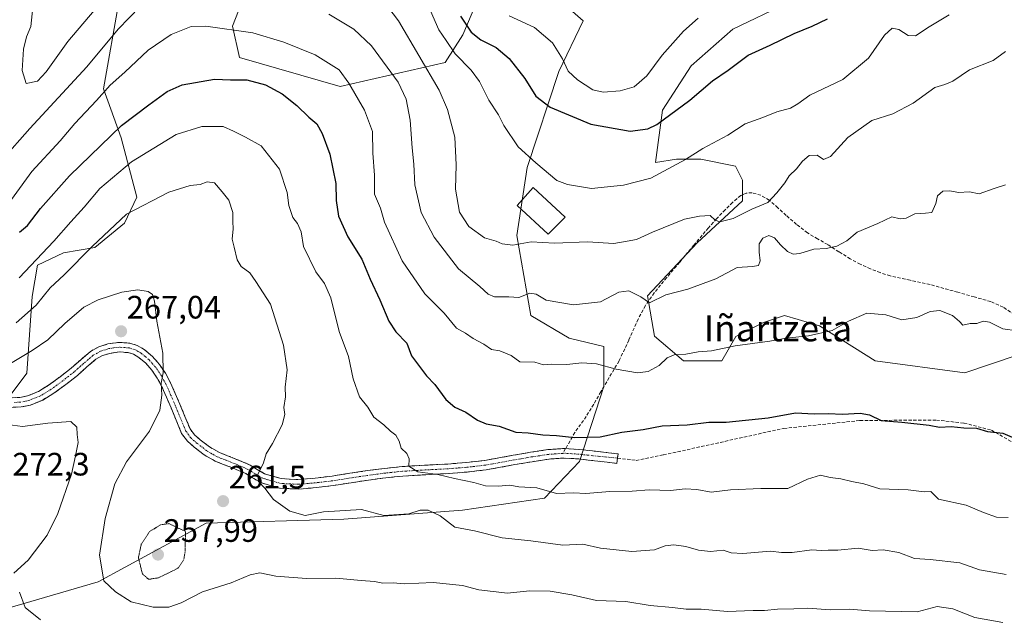
# Model space of a CAD drawing. Units: metres. Extents: x 610111 to 613541, y 4775590 to 4777959.
# Drawn here: x 612536 to 612841, y 4776179 to 4776364 of the extents above; entities that cross this region are included whole.
import ezdxf
from ezdxf.enums import TextEntityAlignment as Align

# ---------------------------------------------------------------- set-up
doc = ezdxf.new("R2010")
doc.units = ezdxf.units.M
doc.header["$MEASUREMENT"] = 0
for name, pattern in [('TRAZO_Y_PUNTO', [1, 0.5, -0.25, 0, -0.25]), ('TRAZOS2', [0.375, 0.25, -0.125]), ('TRAZOSX2', [1.5, 1, -0.5])]:
    doc.linetypes.add(name, pattern=pattern)
for name, color, linetype, lineweight in [('Arbolado forestal CxS', 92, 'Continuous', 0), ('Camino', 19, 'TRAZOSX2', 0), ('Camino Cxs', 19, 'Continuous', 0), ('Camino eje', 19, 'TRAZO_Y_PUNTO', 0), ('Carátula', 7, 'Continuous', 5), ('Curva de nivel maestra', 36, 'Continuous', 30), ('Curva de nivel normal', 36, 'Continuous', 0), ('Curva de nivel normal depresión', 36, 'TRAZOS2', 0), ('Edificación ligera', 1, 'Continuous', 0), ('Edificación ligera Cxs', 1, 'Continuous', 0), ('Pastizal CxS', 92, 'Continuous', 0), ('Punto de cota en terreno', 7, 'Continuous', 0), ('Rótulo de punto de cota en terreno', 19, 'Continuous', 0), ('Senda', 19, 'TRAZOSX2', 0), ('Texto cartográfico', 19, 'Continuous', 0)]:
    doc.layers.add(name, color=color, linetype=linetype, lineweight=lineweight)
doc.styles.add('Arial', font='txt', dxfattribs={"height": 0.2})

# ---------------------------------------------------------------- blocks, each defined once
blk = doc.blocks.new('*U205')
at = {"layer": 'Curva de nivel normal', "color": 36, "linetype": 'Continuous', "lineweight": 0}
for points in [[(612532.53, 4776239.2, 270), (612537.11, 4776238.61, 270), (612544.97, 4776239.64, 270), (612552.12, 4776240.15, 270), (612553.88, 4776238.38, 270), (612554, 4776236.18, 270), (612554.32, 4776233.67, 270), (612553.52, 4776229.59, 270), (612552.24, 4776223.88, 270), (612548.09, 4776211.66, 270), (612544.76, 4776205.02, 270), (612538.84, 4776197.25, 270), (612534.41, 4776193.21, 270)], [(612536.16, 4776187.36, 270), (612537.93, 4776182.64, 270), (612542.66, 4776178.85, 270)]]:
    blk.add_polyline3d(points, dxfattribs=at)
blk = doc.blocks.new('*U222')
at = {"layer": 'Curva de nivel normal', "color": 36, "linetype": 'Continuous', "lineweight": 0}
blk.add_polyline3d([(612823.56, 4776365.86, 230), (612817.32, 4776362.23, 230), (612813.14, 4776359.36, 230), (612810.8, 4776359.49, 230), (612807.97, 4776361.32, 230), (612805.94, 4776361.76, 230), (612803.56, 4776359.6, 230), (612798.59, 4776352.51, 230), (612790.68, 4776345.89, 230), (612780.44, 4776341.01, 230), (612776.77, 4776338.34, 230), (612774.44, 4776337.02, 230), (612770.29, 4776335.94, 230), (612765.94, 4776334.19, 230), (612760.48, 4776332.16, 230), (612755.11, 4776328.72, 230), (612747.42, 4776324.62, 230), (612742.03, 4776321.14, 230), (612731.37, 4776315.35, 230), (612722.9, 4776313.23, 230), (612713.02, 4776312.2, 230), (612705.54, 4776313.42, 230), (612702.31, 4776314.71, 230), (612695.83, 4776320.14, 230), (612690.31, 4776325.1, 230), (612685.91, 4776331.66, 230), (612684.25, 4776334.93, 230), (612681.22, 4776339.56, 230), (612678.38, 4776345.3, 230), (612675.83, 4776348.8, 230), (612670.88, 4776353.85, 230), (612668.11, 4776358.01, 230), (612665.78, 4776361.24, 230), (612662.48, 4776368.82, 230)], dxfattribs=at)
blk = doc.blocks.new('*U223')
at = {"layer": 'Curva de nivel normal', "color": 36, "linetype": 'Continuous', "lineweight": 0}
blk.add_polyline3d([(612745.92, 4776364.82, 220), (612741.45, 4776360.8, 220), (612734.79, 4776353.46, 220), (612730.12, 4776347.01, 220), (612726.14, 4776343.64, 220), (612721.83, 4776342.36, 220), (612716.6, 4776341.94, 220), (612713.39, 4776342.76, 220), (612708.68, 4776345.77, 220), (612705.82, 4776348.46, 220), (612703.97, 4776352.32, 220), (612700.9, 4776357.23, 220), (612695.32, 4776361.99, 220), (612687.52, 4776365.58, 220)], dxfattribs=at)
blk = doc.blocks.new('*U224')
at = {"layer": 'Curva de nivel normal', "color": 36, "linetype": 'Continuous', "lineweight": 0}
for points in [[(612530.88, 4776321.11, 240), (612539.35, 4776330.76, 240), (612557.06, 4776349.8, 240), (612566.65, 4776361.46, 240), (612573.54, 4776368.49, 240)], [(612631.8, 4776366.11, 240), (612639.58, 4776361.42, 240), (612644.95, 4776356.28, 240), (612653.23, 4776345.04, 240), (612655.67, 4776339.84, 240), (612656.98, 4776333.33, 240), (612657.6, 4776324.77, 240), (612658.08, 4776319.75, 240), (612658.34, 4776313.34, 240), (612660.34, 4776304.79, 240), (612664.35, 4776297.14, 240), (612671.84, 4776287.36, 240), (612678.52, 4776281.88, 240), (612681.06, 4776279.48, 240), (612682.96, 4776278.74, 240), (612687.45, 4776278.67, 240), (612690.5, 4776278.45, 240), (612693.9, 4776279.87, 240), (612695.86, 4776279.55, 240), (612699, 4776277.68, 240), (612707.43, 4776276.18, 240), (612715.72, 4776277.11, 240), (612721.45, 4776280.12, 240), (612724.57, 4776280.6, 240), (612728.25, 4776278.66, 240), (612730.86, 4776276.88, 240), (612735.95, 4776279.31, 240), (612742.74, 4776281.12, 240), (612751.45, 4776284.31, 240), (612757.99, 4776287.78, 240), (612762.72, 4776288.06, 240), (612764.56, 4776288.38, 240), (612765.08, 4776289.79, 240), (612764.83, 4776292.48, 240), (612764.85, 4776295.05, 240), (612765.95, 4776296.82, 240), (612767.77, 4776297.62, 240), (612769.56, 4776296.98, 240), (612771.43, 4776294.8, 240), (612773.52, 4776292.7, 240), (612775.31, 4776291.87, 240), (612777.33, 4776292.13, 240), (612781.69, 4776293.46, 240), (612785.46, 4776293.67, 240), (612788.81, 4776294.32, 240), (612791.89, 4776296.07, 240), (612795.11, 4776298.69, 240), (612801.44, 4776301.39, 240), (612805.85, 4776303.41, 240), (612808.41, 4776302.87, 240), (612810.27, 4776303.04, 240), (612812.88, 4776304.34, 240), (612816.25, 4776304.59, 240), (612818.14, 4776304.78, 240), (612819.44, 4776307.54, 240), (612819.95, 4776309.98, 240), (612821.58, 4776311.35, 240), (612823.69, 4776311.48, 240), (612826.36, 4776311.01, 240), (612829.78, 4776311.12, 240), (612832.78, 4776310.59, 240), (612837.48, 4776312.21, 240), (612840.94, 4776313.32, 240)]]:
    blk.add_polyline3d(points, dxfattribs=at)
blk = doc.blocks.new('*U227')
at = {"layer": 'Curva de nivel normal', "color": 36, "linetype": 'Continuous', "lineweight": 0}
blk.add_polyline3d([(612535.15, 4776270.67, 260), (612541.39, 4776276.14, 260), (612545.72, 4776281.46, 260), (612549.97, 4776285.46, 260), (612558.63, 4776294.26, 260), (612569.24, 4776304.29, 260), (612582.35, 4776311.09, 260), (612588.97, 4776313.14, 260), (612592.01, 4776313.46, 260), (612594.2, 4776314.24, 260), (612596.52, 4776313.91, 260), (612598.89, 4776311.22, 260), (612600.94, 4776308.61, 260), (612602.15, 4776304.82, 260), (612602.1, 4776302.04, 260), (612602.23, 4776299.76, 260), (612601.92, 4776296.54, 260), (612602.6, 4776294.02, 260), (612603.5, 4776290.17, 260), (612604.7, 4776288.07, 260), (612607.4, 4776286.14, 260), (612609.29, 4776283.46, 260), (612613.82, 4776276.47, 260), (612617.8, 4776263.81, 260), (612618.9, 4776256.14, 260), (612618.32, 4776250.81, 260), (612618.43, 4776247.81, 260), (612617.89, 4776244.51, 260), (612618.17, 4776242.28, 260), (612617.42, 4776239.16, 260), (612614.44, 4776233.35, 260), (612612.46, 4776230.13, 260), (612611.66, 4776227.41, 260), (612609.83, 4776223.78, 260), (612610.02, 4776221.65, 260), (612612.03, 4776219.52, 260), (612614.7, 4776216, 260), (612619.72, 4776212.43, 260), (612624.45, 4776211.04, 260), (612630.13, 4776212.24, 260), (612641.93, 4776212.97, 260), (612648.79, 4776211.13, 260), (612656.5, 4776211.65, 260), (612660.05, 4776212.74, 260), (612662.46, 4776212.73, 260), (612666.21, 4776210.95, 260), (612670.77, 4776207.48, 260), (612676.79, 4776206.33, 260), (612685.4, 4776204.22, 260), (612694.27, 4776203.29, 260), (612704.12, 4776201.94, 260), (612710.3, 4776202.24, 260), (612715.79, 4776200.94, 260), (612725.47, 4776199.96, 260), (612732.45, 4776200.45, 260), (612735.79, 4776201.7, 260), (612738.45, 4776202.07, 260), (612742.12, 4776201.55, 260), (612746.04, 4776200.34, 260), (612749.78, 4776199.91, 260), (612753.69, 4776200.36, 260), (612756.11, 4776199.56, 260), (612759.78, 4776199.33, 260), (612768.35, 4776200.06, 260), (612771.74, 4776199.68, 260), (612775.02, 4776199.64, 260), (612781.08, 4776200.48, 260), (612784, 4776200.23, 260), (612786.08, 4776200.39, 260), (612789.11, 4776200.39, 260), (612795.41, 4776200.97, 260), (612799.74, 4776200.32, 260), (612803.11, 4776200.47, 260), (612808.01, 4776199.7, 260), (612812.81, 4776197.76, 260), (612817.62, 4776197.44, 260), (612826.78, 4776196.48, 260), (612832.92, 4776194.33, 260), (612841.18, 4776192.88, 260)], dxfattribs=at)
blk = doc.blocks.new('*U233')
at = {"layer": 'Curva de nivel normal', "color": 36, "linetype": 'Continuous', "lineweight": 0}
blk.add_polyline3d([(612528.22, 4776301.26, 245), (612540.03, 4776317.46, 245), (612548.76, 4776326.99, 245), (612553.26, 4776332.25, 245), (612559.96, 4776339.37, 245), (612564.26, 4776344.16, 245), (612568.81, 4776348.22, 245), (612575.95, 4776354.93, 245), (612583.03, 4776359.79, 245), (612589.27, 4776362.28, 245), (612593.8, 4776362.41, 245), (612608.34, 4776360.36, 245), (612617.87, 4776357.5, 245), (612627.6, 4776353.5, 245), (612635.02, 4776348.87, 245), (612637.97, 4776344.73, 245), (612642.82, 4776336.4, 245), (612645.3, 4776329.86, 245), (612645.43, 4776323.14, 245), (612645.9, 4776316.3, 245), (612645.95, 4776310.47, 245), (612647.73, 4776306.14, 245), (612648.96, 4776301.8, 245), (612654.43, 4776289.87, 245), (612661.43, 4776279.61, 245), (612667.45, 4776273.61, 245), (612671.31, 4776269.02, 245), (612674.01, 4776267.46, 245), (612676.44, 4776265.86, 245), (612679.71, 4776264.02, 245), (612682.06, 4776262.42, 245), (612684.62, 4776261.98, 245), (612688.2, 4776260.56, 245), (612690.82, 4776258.65, 245), (612695.44, 4776258.55, 245), (612698.12, 4776257.69, 245), (612700.67, 4776257.88, 245), (612705.32, 4776257.74, 245), (612710, 4776258.34, 245), (612714.5, 4776258, 245), (612720.65, 4776256.31, 245), (612727.17, 4776255.22, 245), (612730.45, 4776255.61, 245), (612733.86, 4776257.48, 245), (612736.41, 4776259.8, 245), (612738.53, 4776260.73, 245), (612742.09, 4776261.01, 245), (612745.9, 4776261.7, 245), (612750.06, 4776262, 245), (612757.36, 4776263.58, 245), (612768.11, 4776265.02, 245), (612773.11, 4776265.97, 245), (612780.09, 4776266.66, 245), (612787.36, 4776268.3, 245), (612792.42, 4776271.23, 245), (612798.11, 4776273.65, 245), (612803.91, 4776273.14, 245), (612808.88, 4776271.55, 245), (612813.5, 4776272.35, 245), (612817.68, 4776274.21, 245), (612820.59, 4776274.44, 245), (612824.51, 4776272.98, 245), (612826.74, 4776271.11, 245), (612827.79, 4776269.92, 245), (612829.99, 4776270.43, 245), (612832.11, 4776270.45, 245), (612833.99, 4776271.19, 245), (612835.99, 4776270.9, 245), (612840.09, 4776268.8, 245), (612844.57, 4776268.14, 245)], dxfattribs=at)
blk = doc.blocks.new('*U241')
at = {"layer": 'Curva de nivel maestra', "color": 36, "linetype": 'Continuous', "lineweight": 30}
blk.add_polyline3d([(612672.5, 4776365.47, 225), (612675.82, 4776360.49, 225), (612678.83, 4776358.18, 225), (612683.5, 4776355.84, 225), (612687.49, 4776352.39, 225), (612692.36, 4776346.26, 225), (612695.78, 4776340.71, 225), (612700.26, 4776337.39, 225), (612712.81, 4776332.07, 225), (612724.96, 4776329.95, 225), (612730.38, 4776330.69, 225), (612733.16, 4776332.04, 225), (612743.38, 4776339.55, 225), (612750.4, 4776345.46, 225), (612755.23, 4776348.8, 225), (612761.4, 4776353.46, 225), (612768.15, 4776356.55, 225), (612775.58, 4776360.13, 225), (612781.18, 4776362.35, 225), (612785.97, 4776364.67, 225)], dxfattribs=at)
blk = doc.blocks.new('*U244')
at = {"layer": 'Curva de nivel maestra', "color": 36, "linetype": 'Continuous', "lineweight": 30}
blk.add_polyline3d([(612536.19, 4776298.7, 250), (612538.67, 4776300.81, 250), (612542.74, 4776306.05, 250), (612551.67, 4776316.09, 250), (612567.69, 4776331.67, 250), (612576.14, 4776338.12, 250), (612581.8, 4776342.15, 250), (612586.46, 4776344.24, 250), (612596.48, 4776345.97, 250), (612601.45, 4776345.78, 250), (612606.49, 4776345.82, 250), (612612.21, 4776344.21, 250), (612617.43, 4776341.43, 250), (612621.88, 4776337.88, 250), (612625.6, 4776334.26, 250), (612628.08, 4776332.18, 250), (612629.79, 4776329.21, 250), (612632.08, 4776322.85, 250), (612634.02, 4776313.72, 250), (612634.05, 4776308.48, 250), (612634.83, 4776303.65, 250), (612637.69, 4776297.22, 250), (612641.99, 4776290.32, 250), (612644.54, 4776284.13, 250), (612647.61, 4776277.8, 250), (612650.3, 4776271.13, 250), (612652.56, 4776267.85, 250), (612655.87, 4776264.4, 250), (612657.38, 4776260.46, 250), (612661.94, 4776254.29, 250), (612664.56, 4776251.56, 250), (612668, 4776247.01, 250), (612670.73, 4776244.62, 250), (612674.18, 4776243.03, 250), (612677.79, 4776240.54, 250), (612680.45, 4776239.44, 250), (612684.45, 4776238.72, 250), (612689.6, 4776236.85, 250), (612693.36, 4776236.66, 250), (612697.91, 4776236.02, 250), (612702.2, 4776235.82, 250), (612707.75, 4776235.26, 250), (612715.62, 4776235.41, 250), (612722.34, 4776236.83, 250), (612729, 4776237.68, 250), (612734.78, 4776238.78, 250), (612742.53, 4776239.08, 250), (612749.22, 4776239.92, 250), (612754.65, 4776239.9, 250), (612767.56, 4776241.34, 250), (612775.98, 4776242.84, 250), (612781.83, 4776242.52, 250), (612786.12, 4776242.66, 250), (612790.58, 4776242.46, 250), (612796.05, 4776242.77, 250), (612798.89, 4776242.25, 250), (612802.46, 4776240.49, 250), (612808.94, 4776239.98, 250), (612817.36, 4776239.05, 250), (612820.58, 4776238.4, 250), (612824.09, 4776238.6, 250), (612828.06, 4776238.21, 250), (612832.02, 4776238.05, 250), (612835.36, 4776237.06, 250), (612840.14, 4776236.51, 250), (612842.98, 4776235.36, 250)], dxfattribs=at)
blk = doc.blocks.new('5PATER')
at = {"layer": 'Carátula', "linetype": 'Continuous', "lineweight": 5}
h = blk.add_hatch(color=250, dxfattribs=at)
edge = h.paths.add_edge_path()
edge.add_ellipse((0, 0.01), major_axis=(-1.33, -1.34), ratio=0.999422, start_angle=0, end_angle=360)

msp = doc.modelspace()

# ---------------------------------------------------------------- linework, layer by layer
at = {"layer": 'Arbolado forestal CxS', "color": 92, "linetype": 'Continuous', "lineweight": 0}
for points in [[(612677.52, 4776369.96, 220.85), (612673.21, 4776359.71, 226.43), (612667.79, 4776351.12, 231.59), (612635.31, 4776343.74, 245.37), (612604.23, 4776352.7, 249.02), (612602.08, 4776362.41, 245.89), (612608.54, 4776379.12, 237.85)], [(612608.54, 4776379.12, 237.85), (612602.08, 4776362.41, 245.89), (612604.23, 4776352.7, 249.02), (612635.31, 4776343.74, 245.37), (612667.79, 4776351.12, 231.59), (612673.21, 4776359.71, 226.43), (612677.52, 4776369.96, 220.85)], [(612492.28, 4776170.68, 279.18), (612560.51, 4776190.59, 265.45), (612593.87, 4776208.73, 261.9), (612636.49, 4776210, 261.89), (612673.13, 4776212.7, 258.98), (612698.46, 4776216.47, 256.57), (612709.24, 4776227.8, 253.66), (612716.78, 4776250.98, 247.05), (612716.78, 4776263.38, 244.08), (612706.08, 4776265.89, 243.72), (612694.22, 4776272.9, 241.99), (612689.91, 4776297.7, 235.39), (612693.14, 4776318.73, 230.5), (612702.84, 4776348.39, 220.98), (612710.39, 4776364.02, 216.05), (612703.81, 4776369.79, 216.32)], [(612703.81, 4776369.79, 216.32), (612710.39, 4776364.02, 216.05), (612702.84, 4776348.39, 220.98), (612693.14, 4776318.73, 230.5), (612689.91, 4776297.7, 235.39), (612694.22, 4776272.9, 241.99), (612706.08, 4776265.89, 243.72), (612716.78, 4776263.38, 244.08), (612716.78, 4776250.98, 247.05), (612709.24, 4776227.8, 253.66), (612698.46, 4776216.47, 256.57), (612673.13, 4776212.7, 258.98), (612636.49, 4776210, 261.89), (612593.87, 4776208.73, 261.9), (612560.51, 4776190.59, 265.45), (612492.28, 4776170.68, 279.18)], [(612567.05, 4776370.5, 240.07), (612562.2, 4776343, 247.22), (612567.59, 4776327.9, 253.96), (612572.44, 4776309.57, 260.71), (612568.67, 4776301.48, 262.07), (612559.51, 4776293.93, 262.53), (612549.81, 4776292.31, 260.47), (612541.73, 4776288.54, 258.79), (612540.11, 4776278.83, 261.51), (612538.5, 4776255.11, 267.73), (612533.64, 4776248.63, 268.57)], [(612533.64, 4776248.63, 268.57), (612538.5, 4776255.11, 267.73), (612540.11, 4776278.83, 261.51), (612541.73, 4776288.54, 258.79), (612549.81, 4776292.31, 260.47), (612559.51, 4776293.93, 262.53), (612568.67, 4776301.48, 262.07), (612572.44, 4776309.57, 260.71), (612567.59, 4776327.9, 253.96), (612562.2, 4776343, 247.22), (612567.05, 4776370.5, 240.07)], [(612773.43, 4776369.53, 224.16), (612756.71, 4776361.44, 224.06), (612743.78, 4776350.12, 224.41), (612734.9, 4776336.39, 226.11), (612732.74, 4776320.21, 230.56), (612739.21, 4776321.29, 231.07), (612746.75, 4776321.29, 231.62), (612757.53, 4776319.13, 233.1), (612759.69, 4776314.82, 233.83), (612759.69, 4776308.35, 235.56), (612745.68, 4776295.4, 237.99), (612730.3, 4776278.97, 240.92), (612732.46, 4776266.57, 244.64), (612741.4, 4776258.92, 246.31), (612753.26, 4776258.92, 246.78), (612757.57, 4776266.47, 245.4), (612766.19, 4776270.78, 244.68), (612772.66, 4776272.93, 244.33), (612776.85, 4776271.68, 244.85), (612783.44, 4776269.7, 245.45), (612800.68, 4776258.92, 247.47), (612828.41, 4776255.25, 247.35), (612844.58, 4776260.64, 246.18)], [(612844.58, 4776260.64, 246.18), (612828.41, 4776255.25, 247.35), (612800.68, 4776258.92, 247.47), (612783.44, 4776269.7, 245.45), (612776.85, 4776271.68, 244.85), (612772.66, 4776272.93, 244.33), (612766.19, 4776270.78, 244.68), (612757.57, 4776266.47, 245.4), (612753.26, 4776258.92, 246.78), (612741.4, 4776258.92, 246.31), (612732.46, 4776266.57, 244.64), (612730.3, 4776278.97, 240.92), (612745.68, 4776295.4, 237.99), (612759.69, 4776308.35, 235.56), (612759.69, 4776314.82, 233.83), (612757.53, 4776319.13, 233.1), (612746.75, 4776321.29, 231.62), (612739.21, 4776321.29, 231.07), (612732.74, 4776320.21, 230.56), (612734.9, 4776336.39, 226.11), (612743.78, 4776350.12, 224.41), (612756.71, 4776361.44, 224.06), (612773.43, 4776369.53, 224.16)], [(612773.43, 4776369.53, 224.16), (612756.71, 4776361.44, 224.06), (612743.78, 4776350.12, 224.41), (612734.9, 4776336.39, 226.11), (612732.74, 4776320.21, 230.56), (612739.21, 4776321.29, 231.07), (612746.75, 4776321.29, 231.62), (612757.53, 4776319.13, 233.1), (612759.69, 4776314.82, 233.83), (612759.69, 4776308.35, 235.56), (612745.68, 4776295.4, 237.99), (612730.3, 4776278.97, 240.92), (612732.46, 4776266.57, 244.64), (612741.4, 4776258.92, 246.31), (612753.26, 4776258.92, 246.78), (612757.57, 4776266.47, 245.4), (612766.19, 4776270.78, 244.68), (612772.66, 4776272.93, 244.33), (612776.85, 4776271.68, 244.85), (612783.44, 4776269.7, 245.45), (612800.68, 4776258.92, 247.47), (612828.41, 4776255.25, 247.35), (612844.58, 4776260.64, 246.18)], [(612773.43, 4776369.53, 224.16), (612756.71, 4776361.44, 224.06), (612743.78, 4776350.12, 224.41), (612734.9, 4776336.39, 226.11), (612732.74, 4776320.21, 230.56), (612739.21, 4776321.29, 231.07), (612746.75, 4776321.29, 231.62), (612757.53, 4776319.13, 233.1), (612759.69, 4776314.82, 233.83), (612759.69, 4776308.35, 235.56), (612745.68, 4776295.4, 237.99), (612730.3, 4776278.97, 240.92), (612732.46, 4776266.57, 244.64), (612741.4, 4776258.92, 246.31), (612753.26, 4776258.92, 246.78), (612757.57, 4776266.47, 245.4), (612766.19, 4776270.78, 244.68), (612772.66, 4776272.93, 244.33), (612776.85, 4776271.68, 244.85), (612783.44, 4776269.7, 245.45), (612800.68, 4776258.92, 247.47), (612828.41, 4776255.25, 247.35), (612844.58, 4776260.64, 246.18)]]:
    msp.add_polyline3d(points, dxfattribs=at)
at = {"layer": 'Camino', "color": 19, "linetype": 'TRAZOSX2', "lineweight": 0}
for points in [[(612532.45, 4776247.47), (612536.36, 4776247.59), (612538.7, 4776248.07), (612542.05, 4776249.44), (612545.18, 4776251.35), (612548.76, 4776253.97), (612552.2, 4776256.69), (612555.12, 4776259.27), (612558.11, 4776261.84), (612560.68, 4776263.25), (612563.48, 4776264.12), (612566.91, 4776264.63), (612570.33, 4776264.37), (612572.62, 4776263.64), (612574.76, 4776262.4), (612577.32, 4776260.28), (612579.45, 4776257.83), (612581.32, 4776255.07), (612582.89, 4776252.16), (612584.36, 4776248.82), (612585.8, 4776245.48), (612587.33, 4776241.7), (612588.91, 4776237.92), (612590.26, 4776236.07), (612592.06, 4776234.53), (612594.91, 4776232.31), (612597.98, 4776230.55), (612600.54, 4776229.55), (612603.1, 4776228.56), (612605.3, 4776227.63), (612607.48, 4776226.66), (612609.67, 4776225.33), (612611.96, 4776223.99), (612617.09, 4776222.48), (612622.25, 4776222.21), (612627.56, 4776222.65), (612632.86, 4776223.3), (612638.28, 4776224.14), (612643.69, 4776224.96), (612649.05, 4776225.66), (612654.43, 4776226.23), (612661.51, 4776226.65), (612668.6, 4776227.01), (612674.31, 4776227.46), (612680, 4776228.13), (612684.39, 4776228.9), (612688.76, 4776229.71), (612694.13, 4776230.63), (612699.52, 4776231.46), (612704.41, 4776231.8), (612704.97, 4776231.77)], [(612721.03, 4776228.84), (612720.95, 4776228.14), (612720.84, 4776227.22), (612714.9, 4776227.9), (612709.05, 4776228.58), (612704.43, 4776228.85), (612699.84, 4776228.52), (612694.6, 4776227.72), (612689.28, 4776226.81), (612684.91, 4776226), (612680.43, 4776225.21), (612674.59, 4776224.52), (612668.79, 4776224.07), (612661.68, 4776223.7), (612654.67, 4776223.29), (612649.39, 4776222.73), (612644.1, 4776222.04), (612638.73, 4776221.23), (612633.27, 4776220.38), (612627.86, 4776219.72), (612622.3, 4776219.25), (612616.59, 4776219.55), (612610.79, 4776221.26), (612608.16, 4776222.79), (612606.11, 4776224.04), (612604.13, 4776224.92), (612601.99, 4776225.83), (612599.48, 4776226.8), (612596.7, 4776227.88), (612593.26, 4776229.86), (612590.19, 4776232.25), (612588.08, 4776234.05), (612586.32, 4776236.46), (612584.6, 4776240.58), (612583.08, 4776244.34), (612581.66, 4776247.64), (612580.24, 4776250.87), (612578.8, 4776253.53), (612577.11, 4776256.02), (612575.25, 4776258.17), (612573.07, 4776259.97), (612571.42, 4776260.93), (612569.76, 4776261.46), (612567.02, 4776261.67), (612564.14, 4776261.23), (612561.84, 4776260.52), (612559.8, 4776259.4), (612557.06, 4776257.05), (612554.1, 4776254.43), (612550.55, 4776251.62), (612546.82, 4776248.89), (612543.38, 4776246.8), (612539.57, 4776245.23), (612536.71, 4776244.65), (612532.35, 4776244.51)], [(612704.97, 4776231.77), (612709.31, 4776231.52), (612715.24, 4776230.83), (612721.18, 4776230.15), (612721.03, 4776228.84)]]:
    msp.add_lwpolyline(points, dxfattribs=at)
at = {"layer": 'Camino Cxs', "color": 19, "linetype": 'Continuous', "lineweight": 0}
msp.add_polyline3d([(612532.45, 4776247.47, 268.29), (612536.36, 4776247.59, 268.13), (612538.7, 4776248.07, 268.13), (612542.05, 4776249.44, 267.99), (612545.18, 4776251.35, 267.95), (612548.76, 4776253.97, 267.8), (612552.2, 4776256.69, 267.8), (612555.12, 4776259.27, 267.46), (612558.11, 4776261.84, 267.51), (612560.68, 4776263.25, 267.24), (612563.48, 4776264.12, 266.91), (612566.91, 4776264.63, 266.62), (612570.33, 4776264.37, 266.19), (612572.62, 4776263.64, 265.85), (612574.76, 4776262.4, 265.66), (612577.32, 4776260.28, 265.27), (612579.45, 4776257.83, 265.03), (612581.32, 4776255.07, 264.88), (612582.89, 4776252.16, 264.74), (612584.36, 4776248.82, 264.62), (612585.8, 4776245.48, 264.25), (612587.33, 4776241.7, 263.81), (612588.91, 4776237.92, 263.72), (612590.26, 4776236.07, 263.55), (612592.06, 4776234.53, 263.24), (612594.91, 4776232.31, 263), (612597.98, 4776230.55, 262.37), (612600.54, 4776229.55, 261.66), (612603.1, 4776228.56, 261.14), (612605.3, 4776227.63, 260.89), (612607.48, 4776226.66, 260.5), (612609.67, 4776225.33, 260.08), (612611.96, 4776223.99, 259.73), (612614.53, 4776223.24, 259.48), (612617.09, 4776222.48, 259.24), (612619.67, 4776222.35, 258.99), (612622.25, 4776222.21, 258.75), (612624.91, 4776222.43, 258.55), (612627.56, 4776222.65, 258.33), (612630.21, 4776222.98, 258.06), (612632.86, 4776223.3, 257.75), (612635.57, 4776223.72, 257.38), (612638.28, 4776224.14, 257.04), (612640.99, 4776224.55, 256.72), (612643.69, 4776224.96, 256.45), (612646.37, 4776225.31, 256.16), (612649.05, 4776225.66, 255.85), (612651.74, 4776225.95, 255.54), (612654.43, 4776226.23, 255.39), (612657.97, 4776226.44, 255.16), (612661.51, 4776226.65, 254.87), (612665.06, 4776226.83, 254.24), (612668.6, 4776227.01, 253.75), (612671.46, 4776227.24, 253.41), (612674.31, 4776227.46, 253.17), (612677.16, 4776227.8, 252.9), (612680, 4776228.13, 252.59), (612684.39, 4776228.9, 252.02), (612688.76, 4776229.71, 251.58), (612691.45, 4776230.17, 251.42), (612694.13, 4776230.63, 251.41), (612696.83, 4776231.05, 251.37), (612699.52, 4776231.46, 251.24), (612704.41, 4776231.8, 251.12), (612709.31, 4776231.52, 251.16), (612712.28, 4776231.18, 251.19), (612715.24, 4776230.83, 251.11), (612718.21, 4776230.49, 251.23), (612721.18, 4776230.15, 251.49), (612720.95, 4776228.14, 251.93), (612720.84, 4776227.22, 252.28), (612717.87, 4776227.56, 252.05), (612714.9, 4776227.9, 251.91), (612711.98, 4776228.24, 251.91), (612709.05, 4776228.58, 251.79), (612704.43, 4776228.85, 251.71), (612699.84, 4776228.52, 251.84), (612697.22, 4776228.12, 252.05), (612694.6, 4776227.72, 252.15), (612691.94, 4776227.27, 252.25), (612689.28, 4776226.81, 252.5), (612684.91, 4776226, 252.96), (612680.43, 4776225.21, 253.32), (612677.51, 4776224.87, 253.57), (612674.59, 4776224.52, 253.87), (612671.69, 4776224.3, 254.2), (612668.79, 4776224.07, 254.47), (612665.24, 4776223.89, 254.84), (612661.68, 4776223.7, 255.32), (612658.18, 4776223.5, 255.45), (612654.67, 4776223.29, 255.64), (612652.03, 4776223.01, 255.85), (612649.39, 4776222.73, 256.2), (612646.75, 4776222.39, 256.61), (612644.1, 4776222.04, 257.04), (612641.42, 4776221.64, 257.54), (612638.73, 4776221.23, 257.82), (612636, 4776220.81, 258.05), (612633.27, 4776220.38, 258.3), (612630.57, 4776220.05, 258.49), (612627.86, 4776219.72, 258.65), (612625.08, 4776219.49, 258.78), (612622.3, 4776219.25, 258.89), (612619.45, 4776219.4, 259.1), (612616.59, 4776219.55, 259.38), (612613.69, 4776220.41, 259.73), (612610.79, 4776221.26, 260.02), (612608.16, 4776222.79, 260.15), (612606.11, 4776224.04, 260.4), (612604.13, 4776224.92, 260.83), (612601.99, 4776225.83, 261.2), (612599.48, 4776226.8, 261.73), (612596.7, 4776227.88, 262.31), (612593.26, 4776229.86, 262.88), (612590.19, 4776232.25, 263.19), (612588.08, 4776234.05, 263.42), (612586.32, 4776236.46, 263.55), (612584.6, 4776240.58, 263.98), (612583.08, 4776244.34, 264.31), (612581.66, 4776247.64, 264.58), (612580.24, 4776250.87, 264.96), (612578.8, 4776253.53, 265.2), (612577.11, 4776256.02, 265.32), (612575.25, 4776258.17, 265.63), (612573.07, 4776259.97, 266.06), (612571.42, 4776260.93, 266.29), (612569.76, 4776261.46, 266.61), (612567.02, 4776261.67, 267.18), (612564.14, 4776261.23, 267.43), (612561.84, 4776260.52, 267.5), (612559.8, 4776259.4, 267.54), (612557.06, 4776257.05, 267.8), (612554.1, 4776254.43, 268.22), (612550.55, 4776251.62, 268.3), (612546.82, 4776248.89, 268.38), (612543.38, 4776246.8, 268.53), (612539.57, 4776245.23, 268.56), (612536.71, 4776244.65, 268.41), (612532.35, 4776244.51, 268.46)], dxfattribs=at)
at = {"layer": 'Camino eje', "color": 19, "linetype": 'TRAZO_Y_PUNTO', "lineweight": 0}
for points in [[(612704.09, 4776230.3), (612701.98, 4776230.16), (612699.68, 4776229.99), (612696.99, 4776229.58), (612694.37, 4776229.18), (612689.02, 4776228.26), (612684.65, 4776227.45), (612682.46, 4776227.07), (612680.22, 4776226.67), (612674.45, 4776225.99), (612671.55, 4776225.77), (612668.7, 4776225.54), (612665.14, 4776225.36), (612661.6, 4776225.18), (612658.09, 4776224.97), (612654.55, 4776224.76), (612649.22, 4776224.2), (612643.9, 4776223.5), (612638.51, 4776222.69), (612633.07, 4776221.84), (612627.71, 4776221.19), (612625.06, 4776220.97), (612622.28, 4776220.73), (612616.84, 4776221.02), (612611.38, 4776222.63), (612610.06, 4776223.39), (612608.92, 4776224.06), (612607.89, 4776224.69), (612606.8, 4776225.35), (612604.72, 4776226.28), (612603.65, 4776226.73), (612602.55, 4776227.2), (612600.01, 4776228.18), (612598.73, 4776228.68), (612597.34, 4776229.22), (612595.62, 4776230.21), (612594.09, 4776231.09), (612591.13, 4776233.39), (612589.17, 4776235.06), (612587.62, 4776237.19), (612585.97, 4776241.14), (612584.44, 4776244.91), (612583.01, 4776248.23), (612581.57, 4776251.52), (612580.85, 4776252.85), (612580.06, 4776254.3), (612578.28, 4776256.93), (612577.35, 4776258), (612576.29, 4776259.23), (612575.01, 4776260.29), (612573.92, 4776261.19), (612572.02, 4776262.29), (612570.05, 4776262.92), (612566.97, 4776263.15), (612565.25, 4776262.9), (612563.81, 4776262.68), (612562.66, 4776262.32), (612561.26, 4776261.89), (612558.96, 4776260.62), (612557.46, 4776259.34), (612556.09, 4776258.16), (612553.15, 4776255.56), (612549.66, 4776252.8), (612546, 4776250.12), (612544.44, 4776249.17), (612542.72, 4776248.12), (612541.04, 4776247.44), (612539.14, 4776246.65), (612537.71, 4776246.36), (612536.54, 4776246.12), (612534.36, 4776246.05)], [(612721.03, 4776228.84), (612712.15, 4776229.71), (612709.18, 4776230.05), (612706.87, 4776230.19), (612704.65, 4776230.34), (612704.09, 4776230.3)]]:
    msp.add_lwpolyline(points, dxfattribs=at)
at = {"layer": 'Curva de nivel normal', "color": 36, "linetype": 'Continuous', "lineweight": 0}
for points in [[(612540.33, 4776368.12, 235), (612539.71, 4776362.28, 235), (612538.33, 4776359.05, 235), (612537.43, 4776355.28, 235), (612537.06, 4776348.71, 235), (612538.23, 4776344.63, 235), (612541.72, 4776345.38, 235), (612544.47, 4776348.26, 235), (612551.14, 4776357.68, 235), (612567.47, 4776376.93, 235)], [(612650.03, 4776368.41, 235), (612653.35, 4776364.01, 235), (612665.91, 4776342.58, 235), (612668.5, 4776336.6, 235), (612670.76, 4776328.1, 235), (612671.21, 4776319.49, 235), (612670.93, 4776312, 235), (612672.24, 4776304.87, 235), (612675.09, 4776300.44, 235), (612679.9, 4776296.91, 235), (612683.57, 4776295.91, 235), (612685.37, 4776295.06, 235), (612688.62, 4776294.7, 235), (612694.32, 4776295.68, 235), (612701.58, 4776295.25, 235), (612711.73, 4776295.74, 235), (612719.88, 4776295.24, 235), (612724.01, 4776295.95, 235), (612726.93, 4776296.48, 235), (612731.82, 4776298.71, 235), (612741.77, 4776302.68, 235), (612746.37, 4776303.67, 235), (612749.64, 4776303.86, 235), (612751.2, 4776302.43, 235), (612752.69, 4776301.88, 235), (612756.76, 4776302.94, 235), (612762.52, 4776305.76, 235), (612767.53, 4776307.87, 235), (612770.28, 4776310.87, 235), (612772.74, 4776313.92, 235), (612774.1, 4776316.13, 235), (612776.33, 4776318.25, 235), (612778.18, 4776320.7, 235), (612780.23, 4776322.38, 235), (612782.72, 4776322.49, 235), (612784.73, 4776321.21, 235), (612786.86, 4776322.1, 235), (612792.23, 4776327.92, 235), (612799.58, 4776333.26, 235), (612806.07, 4776335.3, 235), (612812.44, 4776338.62, 235), (612819.12, 4776343.4, 235), (612822.16, 4776344.35, 235), (612824.64, 4776345.4, 235), (612829.84, 4776348.92, 235), (612837.08, 4776351.81, 235), (612840.96, 4776354.52, 235)], [(612536.14, 4776284.55, 255), (612546.86, 4776295.96, 255), (612552.03, 4776301.88, 255), (612556.23, 4776306.41, 255), (612561.07, 4776312.18, 255), (612570.81, 4776320.44, 255), (612584.58, 4776328.91, 255), (612592.52, 4776331.39, 255), (612599.1, 4776331.36, 255), (612602.33, 4776329.92, 255), (612606.04, 4776328.04, 255), (612610.92, 4776325.37, 255), (612616.59, 4776318.2, 255), (612618.95, 4776310.98, 255), (612619.46, 4776306.94, 255), (612620.68, 4776303.26, 255), (612622.1, 4776301.42, 255), (612623.22, 4776298.8, 255), (612623.93, 4776294.27, 255), (612627.75, 4776286.45, 255), (612630.45, 4776282.87, 255), (612632.39, 4776278.37, 255), (612635.02, 4776268.02, 255), (612637.87, 4776260.22, 255), (612639.33, 4776253.34, 255), (612641.32, 4776247.75, 255), (612643.83, 4776244.54, 255), (612645.73, 4776241.5, 255), (612648.76, 4776239.11, 255), (612650.86, 4776237.12, 255), (612652.51, 4776235.93, 255), (612653.5, 4776234.08, 255), (612654.17, 4776231.92, 255), (612655.96, 4776230.3, 255), (612656.61, 4776228.64, 255), (612656.54, 4776226.31, 255), (612659.31, 4776224.64, 255), (612665.51, 4776223.77, 255), (612670.66, 4776222.56, 255), (612676.57, 4776221.32, 255), (612680.24, 4776220.23, 255), (612684.1, 4776220.13, 255), (612687.7, 4776220.48, 255), (612690.49, 4776219.95, 255), (612696.14, 4776219.68, 255), (612702.15, 4776217.92, 255), (612707.45, 4776218.08, 255), (612711.24, 4776217.88, 255), (612718.62, 4776218.56, 255), (612725.58, 4776218.58, 255), (612730.79, 4776219, 255), (612737.45, 4776218.82, 255), (612741.98, 4776219.34, 255), (612745.52, 4776219.11, 255), (612749.92, 4776218.28, 255), (612755.98, 4776219.01, 255), (612765.35, 4776219.44, 255), (612773.71, 4776219.44, 255), (612779.74, 4776222.3, 255), (612783.71, 4776223.52, 255), (612786.71, 4776222.84, 255), (612790.06, 4776222.47, 255), (612793.44, 4776221.56, 255), (612797.18, 4776220.88, 255), (612802.14, 4776219.35, 255), (612810.9, 4776218.98, 255), (612815.78, 4776218.37, 255), (612817.85, 4776218.5, 255), (612820.18, 4776216.18, 255), (612828.78, 4776214.26, 255), (612834.12, 4776212, 255), (612838.16, 4776210.56, 255), (612841.76, 4776210.47, 255)], [(612840.06, 4776178.04, 265), (612831.47, 4776179.6, 265), (612824.61, 4776182.24, 265), (612819.86, 4776183, 265), (612813.68, 4776181.31, 265), (612798.9, 4776181.61, 265), (612792.77, 4776182.14, 265), (612786.87, 4776181.91, 265), (612779.71, 4776182.4, 265), (612775.53, 4776182.23, 265), (612770.44, 4776182.17, 265), (612766.44, 4776181.72, 265), (612762.91, 4776181.7, 265), (612754.98, 4776181.38, 265), (612746.92, 4776182.14, 265), (612742.22, 4776182.09, 265), (612738, 4776182.64, 265), (612731.14, 4776183.3, 265), (612723.6, 4776184.49, 265), (612714.58, 4776184.84, 265), (612706.95, 4776186.61, 265), (612700.24, 4776187.69, 265), (612693.79, 4776187.82, 265), (612687.03, 4776187.08, 265), (612678.2, 4776188.1, 265), (612673.08, 4776189.41, 265), (612664.05, 4776190.4, 265), (612655.14, 4776190, 265), (612651.72, 4776190.24, 265), (612648.46, 4776190.13, 265), (612645.89, 4776190.73, 265), (612641.81, 4776190.96, 265), (612634.02, 4776191.7, 265), (612624.91, 4776191.6, 265), (612615.43, 4776192.36, 265), (612610.49, 4776193.36, 265), (612607.49, 4776192.78, 265), (612601.58, 4776190.26, 265), (612592.73, 4776187.44, 265), (612586.16, 4776184.1, 265), (612582.33, 4776182.73, 265), (612577.54, 4776182.76, 265), (612570.75, 4776184.43, 265), (612565.86, 4776187.52, 265), (612562.24, 4776190.92, 265), (612560.88, 4776198.82, 265), (612562.68, 4776210.15, 265), (612565.67, 4776220.85, 265), (612569.32, 4776227.64, 265), (612576.37, 4776237.14, 265), (612579.61, 4776243.71, 265), (612580.24, 4776248.32, 265), (612579.98, 4776251.97, 265), (612580.63, 4776255.24, 265), (612580.5, 4776261.27, 265), (612578.67, 4776271.21, 265), (612577.96, 4776277.38, 265), (612577.36, 4776279.38, 265), (612576.01, 4776280.34, 265), (612572.82, 4776280.82, 265), (612567.82, 4776280.15, 265), (612560.56, 4776277.78, 265), (612556.11, 4776275.5, 265), (612550.24, 4776270.49, 265), (612544.94, 4776265.36, 265), (612540.07, 4776262.14, 265), (612533.44, 4776258.11, 265)]]:
    msp.add_polyline3d(points, dxfattribs=at)
at = {"layer": 'Curva de nivel normal depresión', "color": 36, "linetype": 'TRAZOS2', "lineweight": 0}
msp.add_polyline3d([(612576.14, 4776191.35, 260), (612579.14, 4776191.82, 260), (612585.19, 4776194.78, 260), (612586.94, 4776197.29, 260), (612587.38, 4776199.75, 260), (612587.51, 4776206.14, 260), (612582.35, 4776208.59, 260), (612579.81, 4776208.23, 260), (612576.38, 4776206.1, 260), (612573.85, 4776202.26, 260), (612572.96, 4776198.05, 260), (612574.19, 4776193.04, 260), (612576.14, 4776191.35, 260)], dxfattribs=at)
at = {"layer": 'Edificación ligera', "color": 1, "linetype": 'Continuous', "lineweight": 0}
msp.add_polyline3d([(612704.87, 4776303.38, 232.68), (612699.55, 4776298.06, 234.12), (612690.03, 4776306.98, 232.39), (612694.91, 4776312.49, 231.24), (612704.87, 4776303.38, 232.68)], dxfattribs=at)
at = {"layer": 'Edificación ligera Cxs', "color": 1, "linetype": 'Continuous', "lineweight": 0}
msp.add_polyline3d([(612704.87, 4776303.38, 232.68), (612699.55, 4776298.06, 234.12), (612690.03, 4776306.98, 232.39), (612694.91, 4776312.49, 231.24), (612704.87, 4776303.38, 232.68)], close=True, dxfattribs=at)
at = {"layer": 'Pastizal CxS', "color": 92, "linetype": 'Continuous', "lineweight": 0}
for points in [[(612608.54, 4776379.12, 237.85), (612602.08, 4776362.41, 245.89), (612604.23, 4776352.7, 249.02), (612635.31, 4776343.74, 245.37), (612667.79, 4776351.12, 231.59), (612673.21, 4776359.71, 226.43), (612677.52, 4776369.96, 220.85)], [(612608.54, 4776379.12, 237.85), (612602.08, 4776362.41, 245.89), (612604.23, 4776352.7, 249.02), (612635.31, 4776343.74, 245.37), (612667.79, 4776351.12, 231.59), (612673.21, 4776359.71, 226.43), (612677.52, 4776369.96, 220.85)], [(612703.81, 4776369.79, 216.32), (612710.39, 4776364.02, 216.05), (612702.84, 4776348.39, 220.98), (612693.14, 4776318.73, 230.5), (612689.91, 4776297.7, 235.39), (612694.22, 4776272.9, 241.99), (612706.08, 4776265.89, 243.72), (612716.78, 4776263.38, 244.08), (612716.78, 4776250.98, 247.05), (612709.24, 4776227.8, 253.66), (612698.46, 4776216.47, 256.57), (612673.13, 4776212.7, 258.98), (612636.49, 4776210, 261.89), (612593.87, 4776208.73, 261.9), (612560.51, 4776190.59, 265.45), (612492.28, 4776170.68, 279.18)], [(612703.81, 4776369.79, 216.32), (612710.39, 4776364.02, 216.05), (612702.84, 4776348.39, 220.98), (612693.14, 4776318.73, 230.5), (612689.91, 4776297.7, 235.39), (612694.22, 4776272.9, 241.99), (612706.08, 4776265.89, 243.72), (612716.78, 4776263.38, 244.08), (612716.78, 4776250.98, 247.05), (612709.24, 4776227.8, 253.66), (612698.46, 4776216.47, 256.57), (612673.13, 4776212.7, 258.98), (612636.49, 4776210, 261.89), (612593.87, 4776208.73, 261.9), (612560.51, 4776190.59, 265.45), (612492.28, 4776170.68, 279.18)], [(612533.64, 4776248.63, 268.57), (612538.5, 4776255.11, 267.73), (612540.11, 4776278.83, 261.51), (612541.73, 4776288.54, 258.79), (612549.81, 4776292.31, 260.47), (612559.51, 4776293.93, 262.53), (612568.67, 4776301.48, 262.07), (612572.44, 4776309.57, 260.71), (612567.59, 4776327.9, 253.96), (612562.2, 4776343, 247.22), (612567.05, 4776370.5, 240.07)], [(612533.64, 4776248.63, 268.57), (612538.5, 4776255.11, 267.73), (612540.11, 4776278.83, 261.51), (612541.73, 4776288.54, 258.79), (612549.81, 4776292.31, 260.47), (612559.51, 4776293.93, 262.53), (612568.67, 4776301.48, 262.07), (612572.44, 4776309.57, 260.71), (612567.59, 4776327.9, 253.96), (612562.2, 4776343, 247.22), (612567.05, 4776370.5, 240.07)]]:
    msp.add_polyline3d(points, dxfattribs=at)
at = {"layer": 'Senda', "color": 19, "linetype": 'TRAZOSX2', "lineweight": 0}
for points in [[(612843.77, 4776273.19), (612840.21, 4776275.52), (612836.38, 4776277.23), (612831.27, 4776278.69), (612826.16, 4776280.13), (612821.88, 4776281.33), (612817.61, 4776282.51), (612811.45, 4776283.87), (612805.28, 4776285.2), (612802.22, 4776286.18), (612799.24, 4776287.36), (612796.03, 4776288.8), (612792.94, 4776290.43), (612789.46, 4776292.63), (612786.01, 4776294.85), (612782.84, 4776296.63), (612779.71, 4776298.5), (612776.34, 4776301.12), (612773.12, 4776303.89), (612770.55, 4776306.24), (612767.92, 4776308.59), (612765.35, 4776310.1), (612762.59, 4776310.87), (612760.81, 4776310.78), (612759.12, 4776310.02), (612756.58, 4776307.9), (612754.28, 4776305.62), (612751.66, 4776302.86), (612749.1, 4776300.03), (612744.61, 4776294.69), (612740.17, 4776289.35), (612736.22, 4776284.64), (612732.36, 4776279.92), (612729.68, 4776275.99), (612727.39, 4776271.81), (612724.53, 4776265.31), (612721.5, 4776258.87), (612715.84, 4776249.33), (612713.66, 4776245.48), (612711.36, 4776241.73), (612707.86, 4776236.76), (612704.97, 4776231.77)], [(612721.03, 4776228.84), (612726.76, 4776228.14), (612735.2, 4776229.82), (612772.44, 4776238.04), (612795.94, 4776240.46), (612819.56, 4776240.6), (612828.11, 4776239.66), (612836.58, 4776237.49), (612843.86, 4776233.32), (612857.8, 4776221.95), (612870.93, 4776209.92), (612887.37, 4776193.66), (612907.69, 4776179.44), (612923.26, 4776170.88)], [(612704.97, 4776231.77), (612704.09, 4776230.3)]]:
    msp.add_lwpolyline(points, dxfattribs=at)

# ---------------------------------------------------------------- block references
at = {"layer": 'Curva de nivel maestra', "color": 36, "linetype": 'Continuous', "lineweight": 30}
for name in ['*U241', '*U244']:
    msp.add_blockref(name, (0, 0), dxfattribs=at)
at = {"layer": 'Curva de nivel normal', "color": 36, "linetype": 'Continuous', "lineweight": 0}
for name in ['*U223', '*U222', '*U233', '*U224', '*U227', '*U205']:
    msp.add_blockref(name, (0, 0), dxfattribs=at)
at = {"layer": 'Punto de cota en terreno', "linetype": 'Continuous', "lineweight": 0}
for p in [(612567.6, 4776268.05, 267.04), (612599.12, 4776215.52, 261.5), (612579, 4776199, 257.99)]:
    msp.add_blockref('5PATER', p, dxfattribs=at)

# ---------------------------------------------------------------- texts
at = {"layer": 'Rótulo de punto de cota en terreno', "color": 19, "linetype": 'Continuous', "lineweight": 0, "style": 'Arial'}
for s, p in [('267,04', (612569.36, 4776269.81)), ('272,3', (612534.02, 4776221.27)), ('261,5', (612600.88, 4776217.28)), ('257,99', (612580.76, 4776200.76))]:
    msp.add_text(s, height=7, dxfattribs=at).set_placement(p, align=Align.BOTTOM_LEFT)
at = {"layer": 'Texto cartográfico', "color": 19, "linetype": 'Continuous', "lineweight": 0, "style": 'Arial'}
msp.add_text('Iñartzeta', height=8, dxfattribs=at).set_placement((612770.64, 4776268.95), align=Align.MIDDLE_CENTER)

doc.saveas('drawing.dxf')
